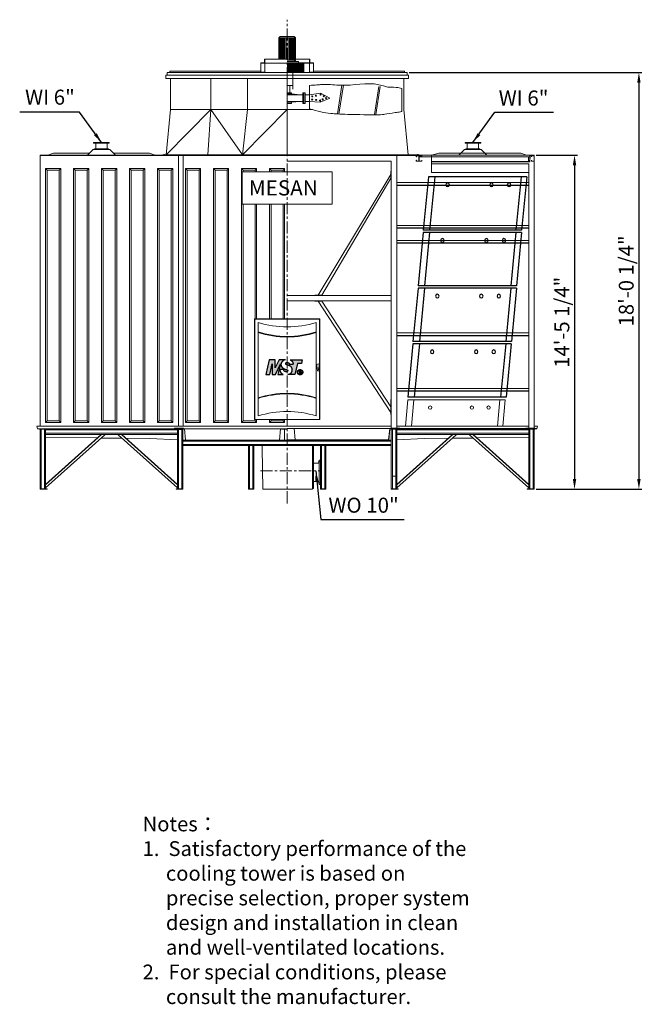
# Model space of a CAD drawing. Units: millimetres. Extents: x 342773 to 357419, y -10162 to 3408.
# Drawn here: x 349109 to 357419, y -9595 to 3378 of the extents above; entities that cross this region are included whole.
import ezdxf

# ---------------------------------------------------------------- set-up
doc = ezdxf.new("R2010")
doc.units = ezdxf.units.MM
doc.header["$LTSCALE"] = 5
doc.linetypes.add('CENTER', pattern=[50.8, 31.75, -6.35, 6.35, -6.35])
doc.layers.add('Dim', color=5, linetype='Continuous', lineweight=13)
doc.layers.add('Layer1', color=230, linetype='CENTER')
doc.layers.add('Layer2', color=220, linetype='CENTER')
doc.styles.get("Standard").update_dxf_attribs({"font": 'ARIAL.TTF'})
doc.styles.add('STYLE1', font='ARIAL.TTF', dxfattribs={"width": 0.8})
doc.dimstyles.new('ISO-25', dxfattribs={"dimscale": 1.35, "dimtxt": 145, "dimasz": 100, "dimexe": 30, "dimexo": 20, "dimgap": 30, "dimtad": 1, "dimlfac": 0.03937, "dimzin": 0, "dimdsep": 46, "dimlunit": 4, "dimtxsty": 'Standard', "dimcen": 0, "dimclrd": 256, "dimclre": 256, "dimclrt": 256, "dimadec": 0, "dimazin": 3, "dimtfac": 1, "dimtmove": 0, "dimatfit": 3, "dimfxl": 0, "dimfrac": 2, "dimarcsym": 0})

# ---------------------------------------------------------------- blocks, each defined once
blk = doc.blocks.new('ms-1')
at = {"layer": 'Layer2'}
h = blk.add_hatch(color=256, dxfattribs=at)
edge = h.paths.add_edge_path()
edge.add_line((3.6, 6.24), (3.65, 0))
edge.add_line((3.65, 0), (5.57, 0))
edge.add_line((5.57, 0), (8.61, 6.24))
edge.add_line((8.61, 6.24), (7.01, 0))
edge.add_line((7.01, 0), (10.13, 0))
edge.add_spline(control_points=[(10.13, 0), (9.49, 0.43), (8.42, 1.14), (8.28, 2.38), (8.23, 2.88)], knot_values=[0, 0, 0, 0, 2.173273, 3.609598, 3.609598, 3.609598, 3.609598], degree=3, periodic=0)
edge.add_line((8.23, 2.88), (10.63, 2.88))
edge.add_spline(control_points=[(10.63, 2.88), (10.63, 2.75), (10.64, 2.43), (10.94, 1.79), (11.69, 1.52), (12.36, 1.53), (12.84, 1.76), (12.98, 2.25), (12.75, 2.66), (12.28, 2.85), (11.74, 2.9), (11.03, 3.14), (10.37, 3.61), (9.51, 4.16), (8.93, 5.07), (8.84, 6.27), (9.32, 7.29), (10.09, 8), (10.8, 8.5), (11.33, 8.6), (11.52, 8.64)], knot_values=[0, 0, 0, 0, 0.391498, 0.942799, 2.016216, 2.519905, 2.964173, 3.50643, 3.812775, 4.308535, 4.948346, 5.433728, 6.555271, 7.349262, 8.477579, 9.653113, 10.797029, 11.721426, 12.777479, 13.344749, 13.344749, 13.344749, 13.344749], degree=3, periodic=0)
edge.add_line((11.52, 8.64), (7.92, 8.64))
edge.add_line((7.92, 8.64), (5.55, 3.84))
edge.add_line((5.55, 3.84), (5.52, 8.64))
edge.add_line((5.52, 8.64), (1.92, 8.64))
edge.add_line((1.92, 8.64), (0, 0))
edge.add_line((0, 0), (2.21, 0))
edge.add_line((2.21, 0), (3.6, 6.24))
edge = h.paths.add_edge_path()
edge.add_line((18.72, 6.48), (21.12, 6.48))
edge.add_line((21.12, 6.48), (21.6, 8.64))
edge.add_line((21.6, 8.64), (14.4, 8.64))
edge.add_spline(control_points=[(14.4, 8.64), (14.96, 8.28), (15.95, 7.65), (16.12, 6.5), (16.2, 6)], knot_values=[0, 0, 0, 0, 1.877103, 3.334037, 3.334037, 3.334037, 3.334037], degree=3, periodic=0)
edge.add_line((16.2, 6), (13.8, 6))
edge.add_spline(control_points=[(13.8, 6), (13.79, 6.21), (13.76, 6.72), (12.95, 7.15), (11.9, 7.14), (11.56, 5.85), (13.05, 5.47), (14.28, 5.06), (15.49, 4.13), (15.64, 2.82), (15.59, 1.51), (14.55, 0.33), (13.52, 0.11), (13.01, 0)], knot_values=[0, 0, 0, 0, 0.605979, 1.4272, 2.475681, 3.217338, 4.516379, 6.024616, 7.505243, 8.634465, 9.816237, 11.358507, 12.906332, 12.906332, 12.906332, 12.906332], degree=3, periodic=0)
edge.add_line((13.01, 0), (17.09, 0))
edge.add_line((17.09, 0), (18.72, 6.48))
for p, q in [((13.8, 6), (16.2, 6)), ((10.63, 2.88), (8.23, 2.88))]:
    blk.add_line(p, q, dxfattribs=at)
for points in [[(11.52, 8.64), (7.92, 8.64), (5.55, 3.84), (5.52, 8.64), (1.92, 8.64), (0, 0), (2.21, 0), (3.6, 6.24), (3.65, 0), (5.57, 0), (8.61, 6.24), (7.01, 0), (10.13, 0)], [(14.4, 8.64), (21.6, 8.64), (21.12, 6.48), (18.72, 6.48), (17.09, 0), (13.01, 0)], [(19.83, 2.34), (19.83, 0.24), (20.07, 0.24), (20.08, 1.15), (20.29, 1.15), (20.61, 0.23), (20.86, 0.24), (20.51, 1.19), (20.67, 1.3), (20.76, 1.43), (20.8, 1.59), (20.82, 1.82), (20.77, 2.06), (20.62, 2.28), (20.45, 2.34), (19.83, 2.34)], [(20.07, 2.1), (20.07, 1.39), (20.33, 1.39), (20.51, 1.47), (20.58, 1.61), (20.57, 1.84), (20.53, 1.99), (20.48, 2.03), (20.39, 2.08), (20.29, 2.1), (20.07, 2.1)]]:
    blk.add_lwpolyline(points, dxfattribs=at)
at = {"layer": 'Layer2', "const_width": 0.2}
blk.add_lwpolyline([(20.28, 2.7, -0.071025), (20.68, 2.65, -28.194669), (20.48, 2.69, 0.430146)], format="xyb", dxfattribs=at)
at = {"layer": 'Layer2'}
for radius in [1.57, 1.3]:
    blk.add_circle((20.28, 1.27), radius, dxfattribs=at)
for points in [[(11.52, 8.64), (10.97, 8.51), (10.07, 7.95), (9.41, 7.3), (8.95, 6.26), (9.03, 5.08), (9.63, 4.13), (10.27, 3.67), (11.24, 3.09), (11.7, 2.94), (12.32, 2.81), (12.77, 2.58), (12.91, 2.31), (12.76, 1.79), (12.38, 1.57), (11.88, 1.54), (10.9, 1.99), (10.66, 2.49), (10.63, 2.88)], [(13.01, 0), (14.48, 0.49), (15.47, 1.67), (15.61, 2.84), (15.38, 3.95), (14.29, 4.95), (12.88, 5.5), (11.77, 6.16), (11.96, 6.88), (12.99, 7.04), (13.68, 6.59), (13.8, 6)], [(14.4, 8.64), (15.81, 7.4), (16.2, 6)], [(8.23, 2.88), (8.54, 1.48), (10.13, 0)]]:
    blk.add_spline(points, degree=3, dxfattribs=at)
at = {"layer": 'Layer2', "insert": (19.85, 2.36), "char_height": 2.16, "width": 2.7373, "attachment_point": 1}
blk.add_mtext('\\fﾺￚￌﾣﾤ|b0|i0|c134|p2;R', dxfattribs=at)
blk = doc.blocks.new('*U10')
for p, q in [((-220, 132), (-156, -534)), ((-220, 132), (1010, 132)), ((-150, 132), (-86, -534)), ((930, 132), (994, -534)), ((1010, 132), (1074, -534)), ((-156, -534), (1074, -534))]:
    blk.add_line(p, q)
for centre in [(0, 32), (220, 32), (770, 32)]:
    blk.add_circle(centre, 22.5)
blk = doc.blocks.new('A$C19797F10')
blk.add_blockref('*U10', (220, 534))
blk = doc.blocks.new('*D14')
at = {"layer": 'Defpoints', "color": 0}
for p in [(355890, 1592), (355890, -2809), (356420, -2809)]:
    blk.add_point(p, dxfattribs=at)
at = {"layer": 'Dim', "lineweight": -2}
for p, q in [((355917, 1592), (356461, 1592)), ((356420, 1457), (356420, -2674)), ((355917, -2809), (356461, -2809))]:
    blk.add_line(p, q, dxfattribs=at)
at = {"layer": 'Dim'}
for points in [[(356398, 1457), (356443, 1457), (356420, 1592)], [(356398, -2674), (356443, -2674), (356420, -2809)]]:
    blk.add_solid(points, dxfattribs=at)
at = {"layer": 'Dim', "lineweight": 0, "insert": (356279, -609), "char_height": 195.8, "attachment_point": 5, "rotation": 90}
blk.add_mtext('14\'-5 1/4"', dxfattribs=at)
blk = doc.blocks.new('*D15')
at = {"layer": 'Defpoints', "color": 0}
for p in [(354216, 2681), (355890, -2809), (357269, -2809)]:
    blk.add_point(p, dxfattribs=at)
at = {"layer": 'Dim', "lineweight": -2}
for p, q in [((354243, 2681), (357309, 2681)), ((357269, 2546), (357269, -2674)), ((355917, -2809), (357309, -2809))]:
    blk.add_line(p, q, dxfattribs=at)
at = {"layer": 'Dim'}
for points in [[(357246, 2546), (357291, 2546), (357269, 2681)], [(357246, -2674), (357291, -2674), (357269, -2809)]]:
    blk.add_solid(points, dxfattribs=at)
at = {"layer": 'Dim', "lineweight": 0, "insert": (357127, -64), "char_height": 195.8, "attachment_point": 5, "rotation": 90}
blk.add_mtext('18\'-0 1/4"', dxfattribs=at)

msp = doc.modelspace()

# ---------------------------------------------------------------- linework, layer by layer
at = {"lineweight": 0}
for p, q in [((352541.548, 3156.829), (352523.136, 3138.417)), ((352523.136, 2857.816), (352523.136, 3138.417)), ((352633.609, 3138.417), (352523.136, 3138.417)), ((352531.238, 2857.816), (352531.238, 3138.417)), ((352633.609, 3156.829), (352541.548, 3156.829)), ((352541.548, 2857.816), (352541.548, 3138.417)), ((352552.596, 2857.816), (352552.596, 3138.417)), ((352564.379, 2857.816), (352564.379, 3138.417)), ((352576.9, 2857.816), (352576.9, 3138.417)), ((352590.156, 2857.816), (352590.156, 3138.417)), ((352604.15, 2857.816), (352604.15, 3138.417)), ((352618.879, 2857.816), (352618.879, 3138.417)), ((352633.609, 3156.829), (352725.67, 3156.829)), ((352633.609, 3138.417), (352744.082, 3138.417)), ((352648.339, 2843.822), (352648.339, 3138.417)), ((352663.069, 2843.822), (352663.069, 3138.417)), ((352677.062, 2843.822), (352677.062, 3138.417)), ((352690.319, 2843.822), (352690.319, 3138.417)), ((352702.839, 2843.822), (352702.839, 3138.417)), ((352714.623, 2843.822), (352714.623, 3138.417)), ((352725.67, 3156.829), (352744.082, 3138.417)), ((352725.67, 2843.822), (352725.67, 3138.417)), ((352735.981, 2843.822), (352735.981, 3138.417)), ((352744.082, 2843.822), (352744.082, 3138.417)), ((352633.609, 2857.816), (352339.014, 2857.816)), ((352339.014, 2806.262), (352339.014, 2857.816)), ((352744.082, 2857.816), (352928.204, 2857.816)), ((352928.204, 2806.262), (352928.204, 2857.816)), ((352287.46, 2681.059), (352287.46, 2806.262)), ((352633.609, 2806.262), (352287.46, 2806.262)), ((352287.46, 2806.262), (352287.46, 2806.262)), ((352334.596, 2810.681), (352291.879, 2810.681)), ((352334.596, 2810.681), (352334.596, 2853.397)), ((352339.014, 2681.059), (352339.014, 2806.262)), ((352633.609, 2843.822), (352744.082, 2843.822)), ((352633.609, 2825.41), (352780.907, 2825.41)), ((352633.609, 2810.681), (352928.204, 2810.681)), ((352633.609, 2806.262), (352979.758, 2806.262)), ((352633.609, 2795.214), (352854.555, 2795.214)), ((352633.609, 2790.795), (352854.555, 2790.795)), ((352633.609, 2779.748), (352854.555, 2779.748)), ((352633.609, 2776.066), (352854.555, 2776.066)), ((352633.609, 2765.018), (352854.555, 2765.018)), ((352633.609, 2761.336), (352854.555, 2761.336)), ((352633.609, 2750.289), (352854.555, 2750.289)), ((352633.609, 2746.606), (352854.555, 2746.606)), ((352633.609, 2735.559), (352854.555, 2735.559)), ((352633.609, 2731.876), (352854.555, 2731.876)), ((352659.386, 2795.214), (352659.386, 2806.262)), ((352688.846, 2795.214), (352688.846, 2687.687)), ((352744.082, 2843.822), (352725.67, 2825.41)), ((352780.907, 2810.681), (352780.907, 2825.41)), ((352854.555, 2795.214), (352854.555, 2687.687)), ((352928.204, 2681.059), (352928.204, 2806.262)), ((352932.623, 2810.681), (352932.623, 2853.397)), ((352932.623, 2810.681), (352975.339, 2810.681)), ((352979.758, 2681.059), (352979.758, 2806.262)), ((352979.758, 2806.262), (352979.758, 2806.262)), ((351036.341, 2645.707), (354230.877, 2645.707)), ((351036.341, 2601.518), (351036.341, 2645.707)), ((351036.341, 2601.518), (354230.877, 2601.518)), ((352633.609, 2681.059), (351051.071, 2681.059)), ((351051.071, 2645.707), (351051.071, 2681.059)), ((351087.895, 2697.262), (351087.895, 2681.059)), ((351087.895, 2697.262), (352287.46, 2697.262)), ((351095.26, 2193.683), (351095.26, 2601.518)), ((351626.431, 2193.683), (351626.431, 2601.518)), ((352110.794, 2193.683), (352110.794, 2601.518)), ((352339.014, 2685.478), (352287.46, 2685.478)), ((352633.609, 2720.829), (352854.555, 2720.829)), ((352633.609, 2717.147), (352854.555, 2717.147)), ((352633.609, 2706.099), (352854.555, 2706.099)), ((352633.609, 2702.417), (352854.555, 2702.417)), ((352633.609, 2691.37), (352854.555, 2691.37)), ((352633.609, 2687.687), (352854.555, 2687.687)), ((352633.609, 2681.059), (354216.147, 2681.059)), ((352633.609, 1595.365), (352633.609, 2653.067)), ((352707.258, 2460.032), (352707.258, 2681.059)), ((352928.204, 2685.478), (352979.758, 2685.478)), ((352979.758, 2697.262), (354179.323, 2697.262)), ((354171.958, 2193.683), (354171.958, 2601.518)), ((354179.323, 2697.262), (354179.323, 2681.059)), ((354216.147, 2645.707), (354216.147, 2681.059)), ((354230.877, 2601.518), (354230.877, 2645.707)), ((352633.609, 2511.581), (352707.258, 2511.581)), ((352670.434, 2511.581), (352670.434, 2414.773)), ((352928.204, 2511.581), (352928.204, 2204.521)), ((353355.393, 2516.47), (353296.214, 2135.507)), ((353373.992, 2515.595), (353314.734, 2134.232)), ((353841.338, 2496.964), (353784.535, 2127.919)), ((353859.947, 2496.133), (353803.566, 2129.214)), ((354146.181, 2169.015), (354146.181, 2472.218)), ((352633.609, 2414.773), (352692.528, 2414.773)), ((352633.609, 2400.044), (352692.528, 2400.044)), ((352633.609, 2388.996), (352839.826, 2388.996)), ((352692.528, 2414.773), (352692.528, 2400.044)), ((352692.528, 2400.044), (352804.369, 2388.996)), ((352839.826, 2414.773), (352839.826, 2274.841)), ((352839.826, 2414.773), (352854.555, 2414.773)), ((352854.555, 2414.773), (352854.555, 2274.841)), ((352854.555, 2414.773), (352854.555, 2274.841)), ((352869.285, 2414.773), (352854.555, 2414.773)), ((352869.285, 2414.773), (352869.285, 2274.841)), ((352869.285, 2388.996), (352928.204, 2388.996)), ((352928.204, 2388.996), (353074.9, 2409.163)), ((353195.016, 2344.807), (353069.86, 2289.147)), ((353074.9, 2409.163), (353195.016, 2344.807)), ((352633.609, 2300.618), (352839.826, 2300.618)), ((352633.609, 2289.571), (352692.528, 2289.571)), ((352633.609, 2274.841), (352692.528, 2274.841)), ((352692.528, 2289.571), (352804.369, 2300.618)), ((352692.528, 2274.841), (352692.528, 2289.571)), ((352839.826, 2274.841), (352854.555, 2274.841)), ((352869.285, 2274.841), (352854.555, 2274.841)), ((352869.285, 2300.618), (352928.204, 2300.618)), ((353069.86, 2289.147), (352928.204, 2300.618)), ((351095.26, 2193.683), (351040.024, 1595.365)), ((351626.431, 2193.683), (351040.024, 1595.365)), ((351095.26, 2193.683), (352962.446, 2193.683)), ((351626.431, 2193.683), (351587.544, 1595.365)), ((351626.431, 2193.683), (352044.838, 1595.365)), ((352110.794, 2193.683), (352044.838, 1595.365)), ((352044.838, 1595.365), (352633.609, 2193.683)), ((354171.958, 2193.683), (354227.195, 1595.365)), ((350289.925, 1761.074), (350083.709, 1761.074)), ((350083.709, 1750.027), (350083.709, 1761.074)), ((350289.925, 1750.027), (350083.709, 1750.027)), ((350113.168, 1750.027), (350113.168, 1676.378)), ((350260.466, 1750.027), (350260.466, 1676.378)), ((350289.925, 1750.027), (350289.925, 1761.074)), ((354977.293, 1750.027), (354977.293, 1761.074)), ((354977.293, 1761.074), (355183.51, 1761.074)), ((354977.293, 1750.027), (355183.51, 1750.027)), ((355006.753, 1750.027), (355006.753, 1676.378)), ((355154.05, 1750.027), (355154.05, 1676.378)), ((355183.51, 1750.027), (355183.51, 1761.074)), ((349377.542, 1591.682), (350995.834, 1591.682)), ((349377.542, -1976.399), (349377.542, 1591.682)), ((349377.542, 1588), (354372.017, 1588)), ((349480.659, 1591.682), (349554.308, 1621.142)), ((350032.155, 1621.142), (349554.308, 1621.142)), ((350076.344, 1665.331), (350002.695, 1591.682)), ((350297.29, 1665.331), (350076.344, 1665.331)), ((350278.878, 1676.378), (350094.756, 1676.378)), ((350094.756, 1676.378), (350094.756, 1665.331)), ((350278.878, 1676.378), (350278.878, 1665.331)), ((350370.939, 1591.682), (350297.29, 1665.331)), ((350819.326, 1621.142), (350341.479, 1621.142)), ((350892.975, 1591.682), (350819.326, 1621.142)), ((350995.834, 1595.365), (350995.834, 1588)), ((351040.024, 1595.365), (350995.834, 1595.365)), ((351014.247, 1607.666), (351014.247, 1583.026)), ((351040.024, 1595.365), (354227.195, 1595.365)), ((351202.051, -1976.399), (351202.051, 1588)), ((351264.652, -1976.399), (351264.652, 1588)), ((354079.981, -2005.122), (354079.981, 1588)), ((354227.195, 1595.365), (354372.017, 1595.365)), ((354330.054, 1591.682), (355830.749, 1591.682)), ((354353.605, 1607.666), (354353.605, 1583.026)), ((354368.335, 1586.527), (354375.699, 1586.527)), ((354372.017, 1595.365), (354372.017, 1588)), ((354372.017, 1586.527), (354372.017, 1591.682)), ((354372.017, 1591.682), (354427, 1591.682)), ((354372.017, 1582.845), (354372.017, 1586.527)), ((354374.226, 1569.588), (355833.331, 1569.588)), ((354533.613, 1591.682), (354632.381, 1621.142)), ((354533.613, 1591.682), (354533.613, 1440.703)), ((354537.116, 1591.682), (354632.381, 1621.142)), ((354537.116, 1591.682), (354537.116, 1509.336)), ((354632.381, 1621.142), (355712.911, 1621.142)), ((354632.381, 1621.142), (354925.739, 1621.142)), ((354896.28, 1591.682), (354969.928, 1665.331)), ((354969.928, 1665.331), (355190.874, 1665.331)), ((354988.341, 1676.378), (354988.341, 1665.331)), ((354988.341, 1676.378), (355172.462, 1676.378)), ((355172.462, 1676.378), (355172.462, 1665.331)), ((355190.874, 1665.331), (355264.523, 1591.682)), ((355235.064, 1621.142), (355712.911, 1621.142)), ((355786.559, 1591.682), (355712.911, 1621.142)), ((355786.559, 1591.682), (355712.911, 1621.142)), ((355814.896, 1569.588), (355811.883, 1509.336)), ((355834.445, 1591.866), (355827.071, 1509.336)), ((355830.749, 1591.682), (355830.749, 1569.588)), ((355837.865, 1586.527), (355833.347, 1505.654)), ((355834.436, 1591.682), (355889.677, 1591.682)), ((355837.865, 1586.527), (355889.677, 1586.527)), ((355889.677, -2005.122), (355889.677, 1591.682)), ((352633.609, 1514.508), (354006.249, 1514.508)), ((354006.249, -2005.122), (354006.249, 1514.508)), ((354533.613, 1505.654), (355830.574, 1505.654)), ((354533.613, 1477.372), (355816.028, 1477.372)), ((354533.613, 1440.703), (354533.613, 1365.414)), ((354537.116, 1509.336), (355827.071, 1509.336)), ((355816.028, -2247.483), (355816.028, 1477.372)), ((349471.994, 1396.143), (349450.919, 1417.218)), ((349450.919, 1417.218), (349649.646, 1417.218)), ((349450.919, -1929.63), (349450.919, 1417.218)), ((349471.994, 1396.143), (349628.571, 1396.143)), ((349471.994, -1908.556), (349471.994, 1396.143)), ((349628.571, 1396.143), (349649.646, 1417.218)), ((349628.571, 1396.143), (349628.571, -1908.556)), ((349649.646, 1417.218), (349649.646, -1929.63)), ((349840.804, 1396.143), (349819.729, 1417.218)), ((349819.729, 1417.218), (350018.456, 1417.218)), ((349819.729, -1929.63), (349819.729, 1417.218)), ((349840.804, 1396.143), (349997.381, 1396.143)), ((349840.804, -1908.556), (349840.804, 1396.143)), ((349997.381, 1396.143), (350018.456, 1417.218)), ((349997.381, 1396.143), (349997.381, -1908.556)), ((350018.456, 1417.218), (350018.456, -1929.63)), ((350209.614, 1396.143), (350188.539, 1417.218)), ((350188.539, 1417.218), (350387.266, 1417.218)), ((350188.539, -1929.63), (350188.539, 1417.218)), ((350209.614, 1396.143), (350366.191, 1396.143)), ((350209.614, -1908.556), (350209.614, 1396.143)), ((350366.191, 1396.143), (350387.266, 1417.218)), ((350366.191, 1396.143), (350366.191, -1908.556)), ((350387.266, 1417.218), (350387.266, -1929.63)), ((350578.424, 1396.143), (350557.349, 1417.218)), ((350557.349, 1417.218), (350756.076, 1417.218)), ((350557.349, -1929.63), (350557.349, 1417.218)), ((350578.424, 1396.143), (350735.001, 1396.143)), ((350578.424, -1908.556), (350578.424, 1396.143)), ((350735.001, 1396.143), (350756.076, 1417.218)), ((350735.001, 1396.143), (350735.001, -1908.556)), ((350756.076, 1417.218), (350756.076, -1929.63)), ((350947.234, 1396.143), (350926.159, 1417.218)), ((350926.159, 1417.218), (351124.886, 1417.218)), ((350926.159, -1929.63), (350926.159, 1417.218)), ((350947.234, 1396.143), (351103.811, 1396.143)), ((350947.234, -1908.556), (350947.234, 1396.143)), ((351103.811, 1396.143), (351124.886, 1417.218)), ((351103.811, 1396.143), (351103.811, -1908.556)), ((351124.886, 1417.218), (351124.886, -1929.63)), ((351316.043, 1396.143), (351294.969, 1417.218)), ((351294.969, 1417.218), (351493.696, 1417.218)), ((351294.969, -1929.63), (351294.969, 1417.218)), ((351316.043, 1396.143), (351472.621, 1396.143)), ((351316.043, -1908.556), (351316.043, 1396.143)), ((351472.621, 1396.143), (351493.696, 1417.218)), ((351472.621, 1396.143), (351472.621, -1908.556)), ((351493.696, 1417.218), (351493.696, -1929.63)), ((351684.853, 1396.143), (351663.779, 1417.218)), ((351663.779, 1417.218), (351862.506, 1417.218)), ((351663.779, -1929.63), (351663.779, 1417.218)), ((351684.853, 1396.143), (351841.431, 1396.143)), ((351684.853, -1908.556), (351684.853, 1396.143)), ((351841.431, 1396.143), (351862.506, 1417.218)), ((351841.431, 1396.143), (351841.431, -1908.556)), ((351862.506, 1417.218), (351862.506, -1929.63)), ((352053.663, 1396.143), (352032.589, 1417.218)), ((352032.589, 1417.218), (352231.316, 1417.218)), ((352032.589, -1929.63), (352032.589, 1417.218)), ((352053.663, 1396.143), (352210.241, 1396.143)), ((352053.663, 1371.324), (352053.663, 1396.143)), ((352210.241, 1396.143), (352231.316, 1417.218)), ((352210.241, 1396.143), (352210.241, 1371.324)), ((352231.316, 1417.218), (352231.316, 1371.324)), ((352422.473, 1396.143), (352401.399, 1417.218)), ((352401.399, 1417.218), (352600.126, 1417.218)), ((352401.399, 1371.324), (352401.399, 1417.218)), ((352422.473, 1396.143), (352579.051, 1396.143)), ((352422.473, 1371.324), (352422.473, 1396.143)), ((352579.051, 1396.143), (352600.126, 1417.218)), ((352579.051, 1396.143), (352579.051, 1371.324)), ((352600.126, 1417.218), (352600.126, 1371.324)), ((353042.683, -249.738), (354001.83, 1336.229)), ((354001.83, 1290.253), (354001.83, 1382.206)), ((354001.83, 1382.206), (354006.249, 1382.206)), ((354533.613, 1365.414), (355816.028, 1365.414)), ((353088.659, -249.738), (354001.83, 1290.253)), ((354001.83, 1290.253), (354006.249, 1290.253)), ((354079.981, 1231.106), (355816.028, 1231.106)), ((354079.981, 1197.964), (355816.028, 1197.964)), ((354079.981, 1194.282), (355816.028, 1194.282)), ((352053.663, -1908.556), (352053.663, 948.61)), ((352210.241, 948.61), (352210.241, -563.268)), ((352231.316, 948.61), (352231.316, -563.268)), ((352401.399, -563.268), (352401.399, 948.61)), ((352422.473, -563.268), (352422.473, 948.61)), ((352579.051, 948.61), (352579.051, -563.268)), ((352600.126, 948.61), (352600.126, -563.268)), ((354079.981, 667.09), (355816.028, 667.09)), ((354079.981, 633.948), (355816.028, 633.948)), ((354079.981, 630.265), (355816.028, 630.265)), ((354079.981, 468.535), (355816.028, 468.535)), ((354079.981, 435.393), (355816.028, 435.393)), ((354079.981, 431.711), (355816.028, 431.711)), ((354006.249, -254.157), (352633.609, -254.157)), ((353088.659, -249.738), (352996.707, -249.738)), ((352996.707, -254.157), (352996.707, -249.738)), ((353088.659, -249.738), (353088.659, -254.157)), ((354006.249, -327.806), (352633.609, -327.806)), ((352996.707, -332.225), (352996.707, -327.806)), ((353088.659, -332.225), (352996.707, -332.225)), ((353044.207, -332.225), (354001.83, -1797.097)), ((353088.659, -332.225), (353088.659, -327.806)), ((353088.659, -332.225), (354001.83, -1723.831)), ((354079.981, -749.031), (355816.028, -749.031)), ((354079.981, -782.173), (355816.028, -782.173)), ((354079.981, -785.856), (355816.028, -785.856)), ((354079.981, -1479.963), (355816.028, -1479.963)), ((354079.981, -1513.105), (355816.028, -1513.105)), ((354079.981, -1516.787), (355816.028, -1516.787)), ((354001.83, -1823.307), (354001.83, -1624.355)), ((354001.83, -1624.355), (354006.249, -1624.355)), ((349471.07, -1908.565), (349450.919, -1929.63)), ((349649.646, -1929.63), (349450.919, -1929.63)), ((349628.571, -1908.556), (349471.994, -1908.556)), ((349628.571, -1908.556), (349649.646, -1929.63)), ((349839.88, -1908.565), (349819.729, -1929.63)), ((350018.456, -1929.63), (349819.729, -1929.63)), ((349997.381, -1908.556), (349840.804, -1908.556)), ((349997.381, -1908.556), (350018.456, -1929.63)), ((350208.69, -1908.565), (350188.539, -1929.63)), ((350387.266, -1929.63), (350188.539, -1929.63)), ((350366.191, -1908.556), (350209.614, -1908.556)), ((350366.191, -1908.556), (350387.266, -1929.63)), ((350577.5, -1908.565), (350557.349, -1929.63)), ((350756.076, -1929.63), (350557.349, -1929.63)), ((350735.001, -1908.556), (350578.424, -1908.556)), ((350735.001, -1908.556), (350756.076, -1929.63)), ((350946.31, -1908.565), (350926.159, -1929.63)), ((351124.886, -1929.63), (350926.159, -1929.63)), ((351103.811, -1908.556), (350947.234, -1908.556)), ((351103.811, -1908.556), (351124.886, -1929.63)), ((351315.12, -1908.565), (351294.969, -1929.63)), ((351493.696, -1929.63), (351294.969, -1929.63)), ((351472.621, -1908.556), (351316.043, -1908.556)), ((351472.621, -1908.556), (351493.696, -1929.63)), ((351683.93, -1908.565), (351663.779, -1929.63)), ((351862.506, -1929.63), (351663.779, -1929.63)), ((351841.431, -1908.556), (351684.853, -1908.556)), ((351841.431, -1908.556), (351862.506, -1929.63)), ((352052.74, -1908.565), (352032.589, -1929.63)), ((352231.316, -1929.63), (352032.589, -1929.63)), ((352210.241, -1908.556), (352053.663, -1908.556)), ((352210.241, -1891.703), (352210.241, -1908.556)), ((352210.241, -1908.556), (352231.316, -1929.63)), ((352231.316, -1891.703), (352231.316, -1929.63)), ((352293.975, -1891.703), (352973.243, -1891.703)), ((352401.399, -1929.63), (352401.399, -1891.703)), ((352421.55, -1908.565), (352401.399, -1929.63)), ((352600.126, -1929.63), (352401.399, -1929.63)), ((352422.473, -1908.556), (352422.473, -1891.703)), ((352579.051, -1908.556), (352422.473, -1908.556)), ((352579.051, -1891.703), (352579.051, -1908.556)), ((352579.051, -1908.556), (352600.126, -1929.63)), ((352600.126, -1891.703), (352600.126, -1929.63)), ((354001.83, -1823.307), (354006.249, -1823.307)), ((349335.395, -1976.399), (352633.609, -1976.399)), ((349335.395, -1976.399), (349342.76, -2013.223)), ((351279.382, -2013.223), (349342.76, -2013.223)), ((349370.177, -2017.642), (349370.177, -2013.223)), ((349451.19, -2017.642), (349370.177, -2017.642)), ((349377.542, -2808.739), (349377.542, -2017.642)), ((349392.271, -2017.642), (349392.271, -2804.321)), ((349436.461, -2017.642), (349436.461, -2804.321)), ((349451.19, -2013.223), (349451.19, -2804.321)), ((351187.321, -2027.953), (349451.19, -2027.953)), ((351187.321, -2072.142), (349451.19, -2072.142)), ((351268.335, -2005.122), (351150.497, -2005.122)), ((351150.497, -2009.541), (351150.497, -2005.122)), ((351150.497, -2009.541), (351268.335, -2009.541)), ((351187.321, -2013.223), (351187.321, -2804.321)), ((351187.321, -2017.642), (351268.335, -2017.642)), ((351187.321, -2804.321), (351187.321, -2017.642)), ((351202.051, -2017.642), (351202.051, -2804.321)), ((351202.051, -2023.284), (351246.24, -2023.284)), ((351246.24, -2017.642), (351246.24, -2804.321)), ((351260.97, -2808.739), (351260.97, -2013.223)), ((351268.335, -2009.541), (351268.335, -2005.122)), ((351268.335, -2017.642), (351268.335, -2013.223)), ((351279.382, -2013.223), (351294.112, -2160.521)), ((351279.382, -2013.223), (352633.609, -2013.223)), ((352545.231, -2013.223), (352530.501, -2160.521)), ((352545.231, -2017.642), (352545.231, -2013.223)), ((352559.961, -2017.642), (352559.961, -2013.223)), ((352559.961, -2017.642), (352633.609, -2017.642)), ((352596.785, -2160.521), (352596.785, -2017.642)), ((352633.609, -1976.399), (354006.249, -1976.399)), ((353984.504, -2009.541), (352633.609, -2009.541)), ((352725.32, -2009.541), (352740.05, -2156.838)), ((353984.504, -2009.541), (353969.774, -2156.838)), ((353987.836, -2013.223), (353973.107, -2160.521)), ((353984.504, -2009.541), (355925.195, -2009.541)), ((353987.836, -2013.223), (355904.406, -2013.223)), ((353987.836, -2013.223), (355904.406, -2013.223)), ((355924.458, -2013.223), (353987.836, -2013.223)), ((353998.884, -2009.541), (353998.884, -2005.122)), ((353998.884, -2005.122), (354116.722, -2005.122)), ((353998.884, -2017.642), (353998.884, -2013.223)), ((354079.897, -2017.642), (353998.884, -2017.642)), ((354006.249, -2808.739), (354006.249, -2017.642)), ((354020.978, -2017.642), (354020.978, -2804.321)), ((354065.168, -2017.642), (354065.168, -2804.321)), ((354073.308, -2009.538), (355283.839, -2009.538)), ((354079.897, -2013.223), (354079.897, -2804.321)), ((354079.897, -2804.321), (354079.897, -2017.642)), ((354079.897, -2027.953), (355816.028, -2027.953)), ((354079.897, -2072.142), (355816.028, -2072.142)), ((354079.981, -1976.399), (355816.028, -1976.399)), ((354116.722, -2009.541), (354116.722, -2005.122)), ((355779.204, -2009.541), (355779.204, -2005.122)), ((355897.042, -2005.122), (355779.204, -2005.122)), ((355816.028, -2013.223), (355816.028, -2804.321)), ((355816.028, -2017.642), (355897.042, -2017.642)), ((355830.758, -2017.642), (355830.758, -2804.321)), ((355874.947, -2017.642), (355874.947, -2804.321)), ((355889.677, -1976.399), (355931.823, -1976.399)), ((355889.677, -2808.739), (355889.677, -2017.642)), ((355897.042, -2009.541), (355897.042, -2005.122)), ((355897.042, -2017.642), (355897.042, -2013.223)), ((355931.823, -1976.399), (355924.458, -2013.223)), ((351187.321, -2086.872), (349451.19, -2086.872)), ((350187.69, -2086.872), (349451.19, -2751.95)), ((350182.482, -2086.872), (349451.19, -2748.401)), ((350230.141, -2091.291), (349451.19, -2788.414)), ((350131.502, -2132.988), (349451.19, -2123.696)), ((350455.064, -2136.199), (350182.423, -2133.996)), ((350408.371, -2091.291), (351187.321, -2788.414)), ((350450.821, -2086.872), (351187.321, -2751.95)), ((350456.029, -2086.872), (351187.321, -2748.401)), ((350823.576, -2138.909), (350511.437, -2136.994)), ((351187.321, -2155.94), (350823.576, -2138.909)), ((351260.97, -2160.521), (354006.249, -2160.521)), ((351260.97, -2175.25), (352629.927, -2175.25)), ((352629.927, -2175.25), (354006.249, -2175.25)), ((352633.609, -2156.838), (353969.774, -2156.838)), ((352633.609, -2234.169), (352633.609, -2160.521)), ((354079.897, -2086.872), (355816.028, -2086.872)), ((354816.397, -2086.872), (354079.897, -2751.95)), ((354811.189, -2086.872), (354079.897, -2748.401)), ((354858.848, -2091.291), (354079.897, -2788.414)), ((354079.897, -2155.94), (354443.642, -2138.909)), ((354443.642, -2138.909), (354755.781, -2136.994)), ((354808.602, -2136.259), (355085.08, -2134.251)), ((355037.078, -2091.291), (355816.028, -2788.414)), ((355079.528, -2086.872), (355816.028, -2751.95)), ((355084.736, -2086.872), (355816.028, -2748.401)), ((355135.167, -2132.492), (355816.028, -2123.696)), ((355889.677, -2808.739), (355889.677, -2160.521)), ((349377.542, -2234.169), (349377.542, -2808.739)), ((351187.321, -2234.169), (351187.321, -2804.321)), ((351260.97, -2219.439), (352629.927, -2219.439)), ((351260.97, -2234.169), (352633.609, -2234.169)), ((352122.599, -2808.739), (352122.599, -2234.169)), ((352137.329, -2234.169), (352137.329, -2804.321)), ((352181.518, -2234.169), (352181.518, -2804.321)), ((352196.248, -2234.169), (352196.248, -2808.739)), ((352304.868, -2234.169), (352306.07, -2267.222)), ((352306.07, -2267.222), (352315.153, -2808.769)), ((352629.927, -2219.439), (354006.249, -2219.439)), ((352633.609, -2234.169), (354006.249, -2234.169)), ((352967.773, -2234.169), (352967.773, -2622.372)), ((352982.503, -2235.642), (352982.503, -2637.102)), ((353070.881, -2235.642), (353070.881, -2725.48)), ((353070.971, -2234.169), (353070.971, -2808.739)), ((353070.971, -2808.739), (353070.971, -2234.169)), ((353070.971, -2234.169), (353070.971, -2808.739)), ((353085.7, -2234.169), (353085.7, -2804.321)), ((353129.89, -2234.169), (353129.89, -2804.321)), ((353144.619, -2808.739), (353144.619, -2234.169)), ((354079.897, -2234.169), (354079.897, -2804.321)), ((355889.677, -2234.169), (355889.677, -2808.739)), ((353056.151, -2426.106), (353056.151, -2710.751)), ((353056.151, -2426.106), (353070.881, -2426.106)), ((352982.503, -2466.981), (353056.151, -2466.981)), ((352982.503, -2466.981), (352982.503, -2706.339)), ((352967.773, -2622.372), (352967.773, -2808.739)), ((352982.503, -2637.102), (352982.503, -2799.902)), ((352982.503, -2706.339), (353056.151, -2706.339)), ((353056.151, -2710.751), (353056.151, -2747.215)), ((354065.168, -2637.931), (354020.978, -2637.931)), ((349469.603, -2804.321), (349377.542, -2804.321)), ((349377.542, -2808.739), (349469.603, -2808.739)), ((349469.603, -2804.321), (349469.603, -2808.739)), ((351168.909, -2804.321), (351260.97, -2804.321)), ((351168.909, -2804.321), (351168.909, -2808.739)), ((351168.909, -2804.321), (351168.909, -2808.739)), ((351168.909, -2808.739), (351260.97, -2808.739)), ((352196.248, -2804.321), (352122.599, -2804.321)), ((352196.248, -2808.739), (352122.599, -2808.739)), ((352315.153, -2808.769), (352967.773, -2808.739)), ((352967.773, -2799.902), (352982.503, -2799.902)), ((353056.151, -2747.215), (353070.881, -2747.215)), ((353070.971, -2804.321), (353144.619, -2804.321)), ((353070.971, -2808.739), (353144.619, -2808.739)), ((354098.309, -2804.321), (354006.249, -2804.321)), ((354006.249, -2808.739), (354098.309, -2808.739)), ((354098.309, -2804.321), (354098.309, -2808.739)), ((354098.309, -2804.321), (354098.309, -2808.739)), ((355797.616, -2804.321), (355889.677, -2804.321)), ((355797.616, -2804.321), (355797.616, -2808.739)), ((355797.616, -2808.739), (355889.677, -2808.739))]:
    msp.add_line(p, q, dxfattribs=at)
at = {"lineweight": 0, "extrusion": (0, 0, -1)}
for p, q in [((354223.85, -1633.097), (354190.794, -1976.399)), ((355508.131, -1633.097), (354223.85, -1633.097)), ((354304.22, -1633.097), (354271.164, -1976.399)), ((355437.807, -1633.097), (355404.751, -1976.399)), ((355508.131, -1633.097), (355475.074, -1976.399))]:
    msp.add_line(p, q, dxfattribs=at)
at = {"lineweight": 0}
for points in [[(354368.335, 1515.088), (354338.875, 1515.088, -0.414213562), (354337.402, 1516.561), (354337.402, 1527.608), (354335.193, 1527.608), (354335.193, 1516.561, 0.414213562), (354338.875, 1512.878), (354368.335, 1512.878, 0.414213562), (354372.017, 1516.561), (354372.017, 1582.845, 0.414213562), (354368.335, 1586.527), (354338.875, 1586.527, 0.414213562), (354335.193, 1582.845), (354335.193, 1571.797), (354337.402, 1571.797), (354337.402, 1582.845, -0.414213562), (354338.875, 1584.318), (354368.335, 1584.318, -0.414213562), (354369.808, 1582.845), (354369.808, 1516.561, -0.414213562)], [(354375.699, 1515.088), (354405.159, 1515.088, 0.414213562), (354406.632, 1516.561), (354406.632, 1527.608), (354408.841, 1527.608), (354408.841, 1516.561, -0.414213562), (354405.159, 1512.878), (354375.699, 1512.878, -0.414213562), (354372.017, 1516.561), (354372.017, 1582.845, -0.414213562), (354375.699, 1586.527), (354405.159, 1586.527, -0.414213562), (354408.841, 1582.845), (354408.841, 1571.797), (354406.632, 1571.797), (354406.632, 1582.845, 0.414213562), (354405.159, 1584.318), (354375.699, 1584.318, 0.414213562), (354374.226, 1582.845), (354374.226, 1516.561, 0.414213562)], [(355885.994, 1515.088), (355856.535, 1515.088, -0.414213562), (355855.062, 1516.561), (355855.062, 1527.608), (355852.852, 1527.608), (355852.852, 1516.561, 0.414213562), (355856.535, 1512.878), (355885.994, 1512.878, 0.414213562), (355889.677, 1516.561), (355889.677, 1582.845, 0.414213562), (355885.994, 1586.527), (355856.535, 1586.527, 0.414213562), (355852.852, 1582.845), (355852.852, 1571.797), (355855.062, 1571.797), (355855.062, 1582.845, -0.414213562), (355856.535, 1584.318), (355885.994, 1584.318, -0.414213562), (355887.467, 1582.845), (355887.467, 1516.561, -0.414213562)]]:
    msp.add_lwpolyline(points, format="xyb", close=True, dxfattribs=at)
for points in [[(352040.603, 1371.324), (353226.665, 1371.324), (353226.665, 948.61), (352040.603, 948.61)], [(352201.915, -1891.703), (352201.915, -563.268), (353065.304, -563.268), (353065.304, -1891.703)], [(352205.597, -1888.02), (352205.597, -566.95), (353061.621, -566.95), (353061.621, -1888.02)]]:
    msp.add_lwpolyline(points, close=True, dxfattribs=at)
for points in [[(352249.786, -1843.831), (352249.786, -611.139)], [(353017.432, -611.139), (353017.432, -611.139), (353017.432, -1843.831)]]:
    msp.add_lwpolyline(points, dxfattribs=at)
msp.add_lwpolyline([(353054.224, -1180.806, 1.349678857), (353023.522, -1176.509), (353034.847, -1248.322, 0.854659946), (353043.577, -1248.322), (353054.224, -1180.806)], format="xyb", dxfattribs=at)
for centre in [(352964.024, 2367.2), (353011.902, 2375.592), (353074.06, 2390.699), (353101.779, 2328.593), (353115.219, 2368.878), (353146.298, 2344.807), (352963.184, 2324.397), (353016.102, 2320.2), (353066.5, 2312.647)]:
    msp.add_circle(centre, 6.926, dxfattribs=at)
at = {"lineweight": 0, "extrusion": (0, 0, -1)}
for centre in [(-354518.131, -1733.097), (-355068.131, -1733.097), (-355288.131, -1733.097)]:
    msp.add_circle(centre, 22.5, dxfattribs=at)
at = {"lineweight": 0}
for centre, radius, start, end in [((352339.014, 2853.397), 4.419, 90, 180), ((352928.204, 2853.397), 4.419, 0, 90), ((352291.879, 2806.262), 4.419, 90, 180), ((352975.339, 2806.262), 4.419, 0, 90), ((352633.609, 609.594), 1279.652, 252.545807, 287.454193), ((352633.609, 484.391), 1279.652, 252.545807, 287.454193), ((352633.609, 477.026), 1279.652, 252.545807, 287.454193), ((352633.609, -2824.997), 1279.652, 72.545807, 107.454193), ((352633.609, -2832.362), 1279.652, 72.545807, 107.454193), ((352633.609, -3064.564), 1279.652, 72.545807, 107.454193)]:
    msp.add_arc(centre, radius, start, end, dxfattribs=at)
msp.add_spline([(352928.204, 2511.581), (353025.58, 2517.586), (353091.481, 2522.983), (353174.669, 2522.983), (353401.541, 2514.222), (353902.525, 2504.315), (353926.292, 2495.756), (354070.866, 2485.057), (354146.181, 2472.218)], degree=3, dxfattribs=at)
msp.add_open_spline([(352928.204, 2204.521), (352977.819, 2188.724), (353069.364, 2159.575), (353222.611, 2139.97), (353388.394, 2129.173), (353885.937, 2121.759), (353901.377, 2130.222), (354027.604, 2148.274), (354110.709, 2160.687), (354139.847, 2167.454), (354146.181, 2169.015)], degree=3, knots=[0, 0, 0, 0, 211.628063497, 390.474930817, 627.226058474, 888.772336411, 1092.939750343, 1312.784569784, 1408.159011095, 1434.749367641, 1434.749367641, 1434.749367641, 1434.749367641], dxfattribs=at)
at = {"layer": 'Layer1', "lineweight": 0}
for p, q in [((352633.609, -2994.609), (352633.609, 3377.534)), ((353042.953, -2448.569), (353081.08, -2448.569)), ((352281.403, -2568.428), (353085.7, -2568.428)), ((353042.953, -2724.752), (353081.08, -2724.752))]:
    msp.add_line(p, q, dxfattribs=at)

# ---------------------------------------------------------------- block references
at = {"lineweight": 0}
for name, p, xscale, yscale, zscale in [('A$C19797F10', (355790.254, 605.814), -1.053742802294437, 1.053742802323541, 1.053742802303263), ('A$C19797F10', (355722.679, -127.591), -1.053742802294437, 1.053742802323541, 1.053742802303263), ('A$C19797F10', (355655.104, -860.996), -1.053742802294437, 1.053742802323541, 1.053742802303263), ('A$C19797F10', (355587.529, -1594.401), -1.053742802294437, 1.053742802323541, 1.053742802303263), ('ms-1', (352354.44, -1295.279), 22.17238016275223, 22.17238016278134, 22.17238016276484)]:
    msp.add_blockref(name, p, dxfattribs=dict(at, xscale=xscale, yscale=yscale, zscale=zscale))

# ---------------------------------------------------------------- texts
at = {"lineweight": 0, "insert": (352128.667, 1261.567), "char_height": 200, "width": 124174.66926, "attachment_point": 1, "style": 'STYLE1'}
msp.add_mtext('{\\T1.7;MESAN}', dxfattribs=at)
at = {"layer": 'Dim', "lineweight": 0, "char_height": 198, "attachment_point": 5}
for s, insert in [('WI 6"', (349507.759, 2331.143)), ('WI 6"', (355749.125, 2319.978)), ('WO 10"', (353640.814, -3044.752))]:
    msp.add_mtext(s, dxfattribs=dict(at, insert=insert))
at = {"layer": 'Dim', "lineweight": 0, "insert": (350729.077, -7121.147), "char_height": 195, "width": 4320.71452, "attachment_point": 1}
msp.add_mtext('Notes{\\fSimSun|b0|i0|c134|p2;：}\\P1.  Satisfactory performance of the \\P{\\W5.15289; }cooling tower is based on \\P{\\W5.15289; }precise selection, proper system \\P{\\W5.15289; }design and installation in clean \\P{\\W5.15289; }and well-ventilated locations. \\P2.  For special conditions, please \\P{\\W5.15289; }consult the manufacturer.', dxfattribs=at)

# ---------------------------------------------------------------- dimensions: what is measured, and where the dimension line sits
at = {"layer": 'Dim', "lineweight": 0}
for base, p1, picture, middle in [((357268.745, -2808.739), (354216.147, 2681.059), '*D15', (357127.032, -63.84)), ((356420.318, -2808.739), (355889.677, 1591.682), '*D14', (356278.605, -608.529))]:
    dim = msp.add_linear_dim(base=base, p1=p1, p2=(355889.677, -2808.739), angle=90, dimstyle='ISO-25', override={"dimpost": '\\X'}, dxfattribs=at)
    dim.commit()
    dim.dimension.update_dxf_attribs({"geometry": picture, "text_midpoint": middle})

# ---------------------------------------------------------------- leaders
for points in [[(350186.817, 1761.074), (349895.35, 2157.545), (349109.02, 2157.545)], [(355080.401, 1761.074), (355371.869, 2157.545), (356141.391, 2157.545)], [(353011.23, -2568.428), (353075.537, -3209.219), (354176.596, -3209.219)]]:
    msp.add_leader(points, dimstyle='ISO-25', override={"dimgap": 0.625, "dimtad": 0}, dxfattribs=at)

doc.saveas('drawing.dxf')
